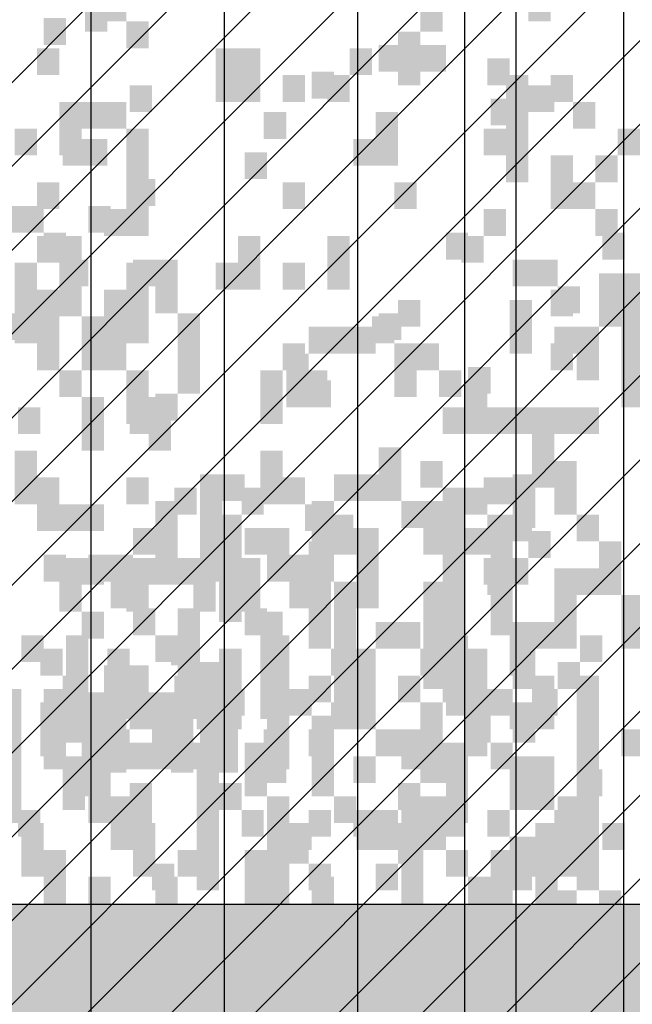
# Model space of a CAD drawing. Extents: x 216 to 413, y 98 to 158.
# Drawn here: x 280 to 281, y 114 to 115 of the extents above; entities that cross this region are included whole.
import ezdxf

# ---------------------------------------------------------------- set-up
doc = ezdxf.new("R2010")
doc.units = 0
doc.header["$MEASUREMENT"] = 0
doc.layers.add('$AUDIT_BAD_LAYER1', color=7, linetype='Continuous')

# ---------------------------------------------------------------- blocks, each defined once
blk = doc.blocks.new('ALBERO3')
at = {"layer": '$AUDIT_BAD_LAYER1', "color": 97}
for points in [[(-0.3713, 2.7434), (-0.3713, 2.7146), (-0.3474, 2.7434), (-0.3474, 2.7146)], [(-0.012, 2.7146), (-0.012, 2.6859), (0.012, 2.7146), (0.012, 2.6859)], [(0.012, 2.7146), (0.012, 2.6859), (0.0359, 2.7146), (0.0359, 2.6859)], [(0.0359, 2.7146), (0.0359, 2.6859), (0.0599, 2.7146), (0.0599, 2.6859)], [(-0.0839, 2.6859), (-0.0839, 2.6571), (-0.0599, 2.6859), (-0.0599, 2.6571)], [(0.1078, 2.6571), (0.1078, 2.6284), (0.1317, 2.6571), (0.1317, 2.6284)], [(-0.1557, 2.5996), (-0.1557, 2.5709), (-0.1318, 2.5996), (-0.1318, 2.5709)], [(-0.2755, 2.5709), (-0.2755, 2.5422), (-0.2515, 2.5709), (-0.2515, 2.5422)], [(-0.4192, 2.5422), (-0.4192, 2.5134), (-0.3953, 2.5422), (-0.3953, 2.5134)], [(-0.3953, 2.5422), (-0.3953, 2.5134), (-0.3713, 2.5422), (-0.3713, 2.5134)], [(-0.3234, 2.5422), (-0.3234, 2.5134), (-0.2995, 2.5422), (-0.2995, 2.5134)], [(-0.3713, 2.5134), (-0.3713, 2.4847), (-0.3474, 2.5134), (-0.3474, 2.4847)], [(0.0599, 2.5134), (0.0599, 2.4847), (0.0838, 2.5134), (0.0838, 2.4847)], [(0.2275, 2.5134), (0.2275, 2.4847), (0.2515, 2.5134), (0.2515, 2.4847)], [(-0.3474, 2.4847), (-0.3474, 2.4559), (-0.3234, 2.4847), (-0.3234, 2.4559)], [(-0.2755, 2.4847), (-0.2755, 2.4559), (-0.2515, 2.4847), (-0.2515, 2.4559)], [(-0.2515, 2.4847), (-0.2515, 2.4272), (-0.2276, 2.4847), (-0.2276, 2.4272)], [(0.1317, 2.4847), (0.1317, 2.4559), (0.1557, 2.4847), (0.1557, 2.4559)], [(0.1557, 2.4847), (0.1557, 2.4559), (0.1796, 2.4847), (0.1796, 2.4559)], [(0.1796, 2.4559), (0.1796, 2.4272), (0.2036, 2.4559), (0.2036, 2.4272)], [(-0.4192, 2.4272), (-0.4192, 2.3984), (-0.3953, 2.4272), (-0.3953, 2.3984)], [(-0.2276, 2.4272), (-0.2276, 2.3409), (-0.2036, 2.4272), (-0.2036, 2.3409)], [(-0.012, 2.4272), (-0.012, 2.3984), (0.012, 2.4272), (0.012, 2.3984)], [(0.0838, 2.3697), (0.0838, 2.3409), (0.1078, 2.3697), (0.1078, 2.3409)], [(-0.2515, 2.3409), (-0.2515, 2.3122), (-0.2276, 2.3409), (-0.2276, 2.3122)], [(-0.012, 2.2834), (-0.012, 2.226), (0.012, 2.2834), (0.012, 2.226)], [(-0.2036, 2.2547), (-0.2036, 2.226), (-0.1797, 2.2547), (-0.1797, 2.226)], [(-0.1797, 2.2547), (-0.1797, 2.226), (-0.1557, 2.2547), (-0.1557, 2.226)], [(-0.0599, 2.2547), (-0.0599, 2.226), (-0.036, 2.2547), (-0.036, 2.226)], [(-0.036, 2.2547), (-0.036, 2.226), (-0.012, 2.2547), (-0.012, 2.226)], [(0.1317, 2.2547), (0.1317, 2.1972), (0.1557, 2.2547), (0.1557, 2.1972)], [(-0.2515, 2.226), (-0.2515, 2.1397), (-0.2276, 2.226), (-0.2276, 2.1397)], [(-0.2036, 2.226), (-0.2036, 2.1397), (-0.1797, 2.226), (-0.1797, 2.1397)], [(-0.0839, 2.226), (-0.0839, 2.1397), (-0.0599, 2.226), (-0.0599, 2.1397)], [(0.012, 2.226), (0.012, 2.1972), (0.0359, 2.226), (0.0359, 2.1972)], [(0.0359, 2.226), (0.0359, 2.1685), (0.0599, 2.226), (0.0599, 2.1685)], [(-0.2755, 2.1972), (-0.2755, 2.1685), (-0.2515, 2.1972), (-0.2515, 2.1685)], [(-0.1557, 2.1972), (-0.1557, 2.1685), (-0.1318, 2.1972), (-0.1318, 2.1685)], [(-0.1318, 2.1972), (-0.1318, 2.1397), (-0.1078, 2.1972), (-0.1078, 2.1397)], [(-0.0599, 2.1972), (-0.0599, 2.1685), (-0.036, 2.1972), (-0.036, 2.1685)], [(-0.036, 2.1972), (-0.036, 2.111), (-0.012, 2.1972), (-0.012, 2.111)], [(0.0599, 2.1972), (0.0599, 2.1685), (0.0838, 2.1972), (0.0838, 2.1685)], [(0.0838, 2.1972), (0.0838, 2.1685), (0.1078, 2.1972), (0.1078, 2.1685)], [(0.1078, 2.1972), (0.1078, 2.0822), (0.1317, 2.1972), (0.1317, 2.0822)], [(-0.3713, 2.1685), (-0.3713, 2.1397), (-0.3474, 2.1685), (-0.3474, 2.1397)], [(-0.3234, 2.1685), (-0.3234, 2.1397), (-0.2995, 2.1685), (-0.2995, 2.1397)], [(-0.2995, 2.1685), (-0.2995, 2.111), (-0.2755, 2.1685), (-0.2755, 2.111)], [(-0.1078, 2.1685), (-0.1078, 2.1397), (-0.0839, 2.1685), (-0.0839, 2.1397)], [(-0.1797, 2.1397), (-0.1797, 2.111), (-0.1557, 2.1397), (-0.1557, 2.111)], [(-0.1078, 2.1397), (-0.1078, 2.111), (-0.0839, 2.1397), (-0.0839, 2.111)], [(-0.0599, 2.1397), (-0.0599, 1.996), (-0.036, 2.1397), (-0.036, 1.996)], [(0.0359, 2.1397), (0.0359, 2.0247), (0.0599, 2.1397), (0.0599, 2.0247)], [(-0.2755, 2.111), (-0.2755, 2.0822), (-0.2515, 2.111), (-0.2515, 2.0822)], [(-0.2276, 2.111), (-0.2276, 2.0535), (-0.2036, 2.111), (-0.2036, 2.0535)], [(-0.1557, 2.111), (-0.1557, 2.0822), (-0.1318, 2.111), (-0.1318, 2.0822)], [(-0.3953, 2.0822), (-0.3953, 2.0535), (-0.3713, 2.0822), (-0.3713, 2.0535)], [(-0.3474, 2.0822), (-0.3474, 1.9672), (-0.3234, 2.0822), (-0.3234, 1.9672)], [(-0.2515, 2.0822), (-0.2515, 2.0535), (-0.2276, 2.0822), (-0.2276, 2.0535)], [(-0.1318, 2.0822), (-0.1318, 1.9672), (-0.1078, 2.0822), (-0.1078, 1.9672)], [(0.0599, 2.0822), (0.0599, 1.996), (0.0838, 2.0822), (0.0838, 1.996)], [(0.1317, 2.0822), (0.1317, 2.0247), (0.1557, 2.0822), (0.1557, 2.0247)], [(0.2036, 2.0822), (0.2036, 2.0535), (0.2275, 2.0822), (0.2275, 2.0535)], [(-0.2276, 2.0535), (-0.2276, 2.0247), (-0.2036, 2.0535), (-0.2036, 2.0247)], [(-0.2036, 2.0535), (-0.2036, 2.0247), (-0.1797, 2.0535), (-0.1797, 2.0247)], [(0.1796, 2.0535), (0.1796, 2.0247), (0.2036, 2.0535), (0.2036, 2.0247)], [(-0.4192, 2.0247), (-0.4192, 1.881), (-0.3953, 2.0247), (-0.3953, 1.881)], [(-0.3713, 2.0247), (-0.3713, 1.9385), (-0.3474, 2.0247), (-0.3474, 1.9385)], [(-0.1797, 2.0247), (-0.1797, 1.996), (-0.1557, 2.0247), (-0.1557, 1.996)], [(-0.1078, 2.0247), (-0.1078, 1.996), (-0.0839, 2.0247), (-0.0839, 1.996)], [(0.0838, 2.0247), (0.0838, 1.9672), (0.1078, 2.0247), (0.1078, 1.9672)], [(0.1078, 2.0247), (0.1078, 1.996), (0.1317, 2.0247), (0.1317, 1.996)], [(0.1557, 2.0247), (0.1557, 1.996), (0.1796, 2.0247), (0.1796, 1.996)], [(-0.3234, 1.996), (-0.3234, 1.9385), (-0.2995, 1.996), (-0.2995, 1.9385)], [(-0.2036, 1.996), (-0.2036, 1.9385), (-0.1797, 1.996), (-0.1797, 1.9385)], [(-0.0839, 1.996), (-0.0839, 1.9097), (-0.0599, 1.996), (-0.0599, 1.9097)], [(0.1317, 1.996), (0.1317, 1.9672), (0.1557, 1.996), (0.1557, 1.9672)], [(-0.2995, 1.9672), (-0.2995, 1.9385), (-0.2755, 1.9672), (-0.2755, 1.9385)], [(-0.2755, 1.9672), (-0.2755, 1.9385), (-0.2515, 1.9672), (-0.2515, 1.9385)], [(-0.2515, 1.9672), (-0.2515, 1.9385), (-0.2276, 1.9672), (-0.2276, 1.9385)], [(-0.2276, 1.9672), (-0.2276, 1.9385), (-0.2036, 1.9672), (-0.2036, 1.9385)], [(-0.1557, 1.9672), (-0.1557, 1.9385), (-0.1318, 1.9672), (-0.1318, 1.9385)], [(-0.1318, 1.9672), (-0.1318, 1.9385), (-0.1078, 1.9672), (-0.1078, 1.9385)], [(0.012, 1.9672), (0.012, 1.9385), (0.0359, 1.9672), (0.0359, 1.9385)], [(0.0359, 1.9672), (0.0359, 1.9385), (0.0599, 1.9672), (0.0599, 1.9385)], [(0.0599, 1.9672), (0.0599, 1.9385), (0.0838, 1.9672), (0.0838, 1.9385)], [(0.1078, 1.9672), (0.1078, 1.9385), (0.1317, 1.9672), (0.1317, 1.9385)], [(-0.3474, 1.9385), (-0.3474, 1.9097), (-0.3234, 1.9385), (-0.3234, 1.9097)], [(-0.3234, 1.9385), (-0.3234, 1.881), (-0.2995, 1.9385), (-0.2995, 1.881)], [(-0.1557, 1.9385), (-0.1557, 1.9097), (-0.1318, 1.9385), (-0.1318, 1.9097)], [(0.0599, 1.9385), (0.0599, 1.881), (0.0838, 1.9385), (0.0838, 1.881)], [(0.2036, 1.9385), (0.2036, 1.9097), (0.2275, 1.9385), (0.2275, 1.9097)], [(-0.2995, 1.9097), (-0.2995, 1.8523), (-0.2755, 1.9097), (-0.2755, 1.8523)], [(-0.1318, 1.9097), (-0.1318, 1.7948), (-0.1078, 1.9097), (-0.1078, 1.7948)], [(-0.0599, 1.9097), (-0.0599, 1.881), (-0.036, 1.9097), (-0.036, 1.881)], [(0.012, 1.9097), (0.012, 1.881), (0.0359, 1.9097), (0.0359, 1.881)], [(0.0359, 1.9097), (0.0359, 1.8523), (0.0599, 1.9097), (0.0599, 1.8523)], [(0.1796, 1.9097), (0.1796, 1.881), (0.2036, 1.9097), (0.2036, 1.881)], [(-0.3953, 1.881), (-0.3953, 1.8235), (-0.3713, 1.881), (-0.3713, 1.8235)], [(-0.2755, 1.881), (-0.2755, 1.8523), (-0.2515, 1.881), (-0.2515, 1.8523)], [(-0.1078, 1.881), (-0.1078, 1.8523), (-0.0839, 1.881), (-0.0839, 1.8523)], [(-0.036, 1.881), (-0.036, 1.8523), (-0.012, 1.881), (-0.012, 1.8523)], [(-0.012, 1.881), (-0.012, 1.8523), (0.012, 1.881), (0.012, 1.8523)], [(0.012, 1.881), (0.012, 1.5648), (0.0359, 1.881), (0.0359, 1.5648)], [(0.1557, 1.881), (0.1557, 1.8523), (0.1796, 1.881), (0.1796, 1.8523)], [(0.2275, 1.881), (0.2275, 1.8523), (0.2515, 1.881), (0.2515, 1.8523)], [(-0.3713, 1.8523), (-0.3713, 1.7948), (-0.3474, 1.8523), (-0.3474, 1.7948)], [(-0.2755, 1.8523), (-0.2755, 1.8235), (-0.2515, 1.8523), (-0.2515, 1.8235)], [(-0.2276, 1.8523), (-0.2276, 1.8235), (-0.2036, 1.8523), (-0.2036, 1.8235)], [(-0.1557, 1.8523), (-0.1557, 1.766), (-0.1318, 1.8523), (-0.1318, 1.766)], [(0.0599, 1.8523), (0.0599, 1.8235), (0.0838, 1.8523), (0.0838, 1.8235)], [(0.1078, 1.8523), (0.1078, 1.7948), (0.1317, 1.8523), (0.1317, 1.7948)], [(0.1317, 1.8523), (0.1317, 1.8235), (0.1557, 1.8523), (0.1557, 1.8235)], [(0.1557, 1.8523), (0.1557, 1.7948), (0.1796, 1.8523), (0.1796, 1.7948)], [(0.1796, 1.8523), (0.1796, 1.8235), (0.2036, 1.8523), (0.2036, 1.8235)], [(-0.3234, 1.8235), (-0.3234, 1.7948), (-0.2995, 1.8235), (-0.2995, 1.7948)], [(-0.2515, 1.8235), (-0.2515, 1.7948), (-0.2276, 1.8235), (-0.2276, 1.7948)], [(-0.0839, 1.8235), (-0.0839, 1.7948), (-0.0599, 1.8235), (-0.0599, 1.7948)], [(0.0838, 1.8235), (0.0838, 1.7948), (0.1078, 1.8235), (0.1078, 1.7948)], [(-0.3713, 1.7948), (-0.3713, 1.766), (-0.3474, 1.7948), (-0.3474, 1.766)], [(-0.2995, 1.7948), (-0.2995, 1.766), (-0.2755, 1.7948), (-0.2755, 1.766)], [(-0.2276, 1.7948), (-0.2276, 1.766), (-0.2036, 1.7948), (-0.2036, 1.766)], [(-0.2036, 1.7948), (-0.2036, 1.766), (-0.1797, 1.7948), (-0.1797, 1.766)], [(-0.0599, 1.7948), (-0.0599, 1.766), (-0.036, 1.7948), (-0.036, 1.766)], [(0.1317, 1.7948), (0.1317, 1.766), (0.1557, 1.7948), (0.1557, 1.766)], [(-0.3474, 1.766), (-0.3474, 1.7373), (-0.3234, 1.766), (-0.3234, 1.7373)], [(-0.3234, 1.766), (-0.3234, 1.7085), (-0.2995, 1.766), (-0.2995, 1.7085)], [(-0.1797, 1.766), (-0.1797, 1.7373), (-0.1557, 1.766), (-0.1557, 1.7373)], [(-0.1318, 1.766), (-0.1318, 1.651), (-0.1078, 1.766), (-0.1078, 1.651)], [(-0.1078, 1.766), (-0.1078, 1.7085), (-0.0839, 1.766), (-0.0839, 1.7085)], [(0.1078, 1.766), (0.1078, 1.7373), (0.1317, 1.766), (0.1317, 1.7373)], [(0.2036, 1.766), (0.2036, 1.6798), (0.2275, 1.766), (0.2275, 1.6798)], [(-0.2995, 1.7373), (-0.2995, 1.6798), (-0.2755, 1.7373), (-0.2755, 1.6798)], [(-0.2755, 1.7373), (-0.2755, 1.6798), (-0.2515, 1.7373), (-0.2515, 1.6798)], [(-0.2036, 1.7373), (-0.2036, 1.6798), (-0.1797, 1.7373), (-0.1797, 1.6798)], [(-0.1557, 1.7373), (-0.1557, 1.7085), (-0.1318, 1.7373), (-0.1318, 1.7085)], [(-0.0599, 1.7373), (-0.0599, 1.6798), (-0.036, 1.7373), (-0.036, 1.6798)], [(0.0599, 1.7373), (0.0599, 1.7085), (0.0838, 1.7373), (0.0838, 1.7085)], [(0.0838, 1.7373), (0.0838, 1.7085), (0.1078, 1.7373), (0.1078, 1.7085)], [(0.2515, 1.7373), (0.2515, 1.7085), (0.2755, 1.7373), (0.2755, 1.7085)], [(-0.2276, 1.7085), (-0.2276, 1.651), (-0.2036, 1.7085), (-0.2036, 1.651)], [(-0.1797, 1.7085), (-0.1797, 1.6223), (-0.1557, 1.7085), (-0.1557, 1.6223)], [(0.0359, 1.7085), (0.0359, 1.6798), (0.0599, 1.7085), (0.0599, 1.6798)], [(0.1796, 1.7085), (0.1796, 1.6798), (0.2036, 1.7085), (0.2036, 1.6798)], [(0.2275, 1.7085), (0.2275, 1.6223), (0.2515, 1.7085), (0.2515, 1.6223)]]:
    blk.add_solid(points, dxfattribs=at)
blk = doc.blocks.new('CANADESE')
at = {"layer": '$AUDIT_BAD_LAYER1', "color": 97}
for points in [[(291.6, 408.4), (291.6, 403.61), (295.6, 408.4), (295.6, 403.61)], [(367.46, 408.4), (367.46, 403.61), (371.45, 408.4), (371.45, 403.61)], [(295.6, 403.61), (295.6, 398.81), (299.59, 403.61), (299.59, 398.81)], [(279.63, 398.81), (279.63, 394.02), (283.62, 398.81), (283.62, 394.02)], [(311.56, 398.81), (311.56, 389.23), (315.56, 398.81), (315.56, 389.23)], [(315.56, 398.81), (315.56, 389.23), (319.55, 398.81), (319.55, 389.23)], [(335.52, 398.81), (335.52, 394.02), (339.51, 398.81), (339.51, 394.02)], [(323.54, 394.02), (323.54, 389.23), (327.53, 394.02), (327.53, 389.23)], [(331.53, 394.02), (331.53, 389.23), (335.52, 394.02), (335.52, 389.23)], [(363.47, 394.02), (363.47, 379.65), (367.46, 394.02), (367.46, 379.65)], [(371.45, 394.02), (371.45, 389.23), (375.44, 394.02), (375.44, 389.23)], [(283.62, 389.23), (283.62, 379.65), (287.61, 389.23), (287.61, 379.65)], [(287.61, 389.23), (287.61, 384.44), (291.6, 389.23), (291.6, 384.44)], [(291.6, 389.23), (291.6, 384.44), (295.6, 389.23), (295.6, 384.44)], [(375.44, 389.23), (375.44, 384.44), (379.44, 389.23), (379.44, 384.44)], [(275.63, 384.44), (275.63, 379.65), (279.63, 384.44), (279.63, 379.65)], [(295.6, 384.44), (295.6, 365.28), (299.59, 384.44), (299.59, 365.28)], [(359.47, 384.44), (359.47, 379.65), (363.47, 384.44), (363.47, 379.65)], [(383.43, 384.44), (383.43, 379.65), (387.42, 384.44), (387.42, 379.65)], [(363.47, 379.65), (363.47, 374.86), (367.46, 379.65), (367.46, 374.86)], [(371.45, 379.65), (371.45, 370.07), (375.44, 379.65), (375.44, 370.07)], [(379.44, 379.65), (379.44, 374.86), (383.43, 379.65), (383.43, 374.86)], [(279.63, 374.86), (279.63, 370.07), (283.62, 374.86), (283.62, 370.07)], [(323.54, 374.86), (323.54, 370.07), (327.53, 374.86), (327.53, 370.07)], [(343.5, 374.86), (343.5, 370.07), (347.5, 374.86), (347.5, 370.07)], [(375.44, 374.86), (375.44, 370.07), (379.44, 374.86), (379.44, 370.07)], [(291.6, 370.07), (291.6, 365.28), (295.6, 370.07), (295.6, 365.28)], [(359.47, 370.07), (359.47, 365.28), (363.47, 370.07), (363.47, 365.28)], [(379.44, 370.07), (379.44, 365.28), (383.43, 370.07), (383.43, 365.28)], [(279.63, 365.28), (279.63, 360.49), (283.62, 365.28), (283.62, 360.49)], [(283.62, 365.28), (283.62, 355.7), (287.61, 365.28), (287.61, 355.7)], [(315.56, 365.28), (315.56, 355.7), (319.55, 365.28), (319.55, 355.7)], [(331.53, 365.28), (331.53, 355.7), (335.52, 365.28), (335.52, 355.7)], [(355.48, 365.28), (355.48, 360.49), (359.47, 365.28), (359.47, 360.49)], [(275.63, 360.49), (275.63, 346.11), (279.63, 360.49), (279.63, 346.11)], [(295.6, 360.49), (295.6, 355.7), (299.59, 360.49), (299.59, 355.7)], [(311.56, 360.49), (311.56, 355.7), (315.56, 360.49), (315.56, 355.7)], [(323.54, 360.49), (323.54, 355.7), (327.53, 360.49), (327.53, 355.7)], [(279.63, 355.7), (279.63, 341.32), (283.62, 355.7), (283.62, 341.32)], [(283.62, 355.7), (283.62, 350.91), (287.61, 355.7), (287.61, 350.91)], [(291.6, 355.7), (291.6, 341.32), (295.6, 355.7), (295.6, 341.32)], [(295.6, 355.7), (295.6, 346.11), (299.59, 355.7), (299.59, 346.11)], [(371.45, 355.7), (371.45, 350.91), (375.44, 355.7), (375.44, 350.91)], [(287.61, 350.91), (287.61, 341.32), (291.6, 350.91), (291.6, 341.32)], [(339.51, 350.91), (339.51, 346.11), (343.5, 350.91), (343.5, 346.11)], [(323.54, 346.11), (323.54, 341.32), (327.53, 346.11), (327.53, 341.32)], [(343.5, 346.11), (343.5, 336.53), (347.5, 346.11), (347.5, 336.53)], [(347.5, 346.11), (347.5, 341.32), (351.49, 346.11), (351.49, 341.32)], [(371.45, 346.11), (371.45, 341.32), (375.44, 346.11), (375.44, 341.32)], [(283.62, 341.32), (283.62, 336.53), (287.61, 341.32), (287.61, 336.53)], [(295.6, 341.32), (295.6, 331.74), (299.59, 341.32), (299.59, 331.74)], [(319.55, 341.32), (319.55, 331.74), (323.54, 341.32), (323.54, 331.74)], [(327.53, 341.32), (327.53, 336.53), (331.53, 341.32), (331.53, 336.53)], [(351.49, 341.32), (351.49, 336.53), (355.48, 341.32), (355.48, 336.53)], [(287.61, 336.53), (287.61, 326.95), (291.6, 336.53), (291.6, 326.95)], [(299.59, 336.53), (299.59, 326.95), (303.58, 336.53), (303.58, 326.95)], [(275.63, 326.95), (275.63, 317.37), (279.63, 326.95), (279.63, 317.37)], [(319.55, 326.95), (319.55, 322.16), (323.54, 326.95), (323.54, 322.16)], [(279.63, 322.16), (279.63, 312.58), (283.62, 322.16), (283.62, 312.58)], [(295.6, 322.16), (295.6, 317.37), (299.59, 322.16), (299.59, 317.37)], [(319.55, 322.16), (319.55, 317.37), (323.54, 322.16), (323.54, 317.37)], [(323.54, 322.16), (323.54, 317.37), (327.53, 322.16), (327.53, 317.37)], [(359.47, 322.16), (359.47, 317.37), (363.47, 322.16), (363.47, 317.37)], [(363.47, 322.16), (363.47, 317.37), (367.46, 322.16), (367.46, 317.37)], [(283.62, 317.37), (283.62, 312.58), (287.61, 317.37), (287.61, 312.58)], [(287.61, 317.37), (287.61, 312.58), (291.6, 317.37), (291.6, 312.58)], [(327.53, 317.37), (327.53, 312.58), (331.53, 317.37), (331.53, 312.58)], [(367.46, 312.58), (367.46, 307.79), (371.45, 312.58), (371.45, 307.79)], [(283.62, 307.79), (283.62, 298.2), (287.61, 307.79), (287.61, 298.2)], [(287.61, 307.79), (287.61, 303), (291.6, 307.79), (291.6, 303)], [(295.6, 307.79), (295.6, 298.2), (299.59, 307.79), (299.59, 298.2)], [(299.59, 307.79), (299.59, 303), (303.58, 307.79), (303.58, 303)], [(303.58, 307.79), (303.58, 303), (307.57, 307.79), (307.57, 303)], [(307.57, 307.79), (307.57, 298.2), (311.56, 307.79), (311.56, 298.2)], [(315.56, 307.79), (315.56, 298.2), (319.55, 307.79), (319.55, 298.2)], [(359.47, 307.79), (359.47, 303), (363.47, 307.79), (363.47, 303)], [(363.47, 307.79), (363.47, 303), (367.46, 307.79), (367.46, 303)], [(287.61, 298.2), (287.61, 293.41), (291.6, 298.2), (291.6, 293.41)], [(319.55, 298.2), (319.55, 283.83), (323.54, 298.2), (323.54, 283.83)], [(303.58, 293.41), (303.58, 288.62), (307.57, 293.41), (307.57, 288.62)], [(291.6, 288.62), (291.6, 283.83), (295.6, 288.62), (295.6, 283.83)], [(295.6, 288.62), (295.6, 279.04), (299.59, 288.62), (299.59, 279.04)], [(307.57, 288.62), (307.57, 279.04), (311.56, 288.62), (311.56, 279.04)], [(283.62, 283.83), (283.62, 279.04), (287.61, 283.83), (287.61, 279.04)], [(287.61, 283.83), (287.61, 279.04), (291.6, 283.83), (291.6, 279.04)], [(291.6, 283.83), (291.6, 269.46), (295.6, 283.83), (295.6, 269.46)], [(299.59, 283.83), (299.59, 279.04), (303.58, 283.83), (303.58, 279.04)], [(303.58, 283.83), (303.58, 279.04), (307.57, 283.83), (307.57, 279.04)], [(311.56, 283.83), (311.56, 269.46), (315.56, 283.83), (315.56, 269.46)], [(319.55, 283.83), (319.55, 279.04), (323.54, 283.83), (323.54, 279.04)], [(287.61, 279.04), (287.61, 269.46), (291.6, 279.04), (291.6, 269.46)], [(303.58, 279.04), (303.58, 269.46), (307.57, 279.04), (307.57, 269.46)]]:
    blk.add_solid(points, dxfattribs=at)
blk = doc.blocks.new('ALBERO2')
at = {"layer": '$AUDIT_BAD_LAYER1', "xscale": 0.01, "yscale": 0.01, "zscale": 0.01}
blk.add_blockref('CANADESE', (-0.4806, 0.0841), dxfattribs=at)
blk = doc.blocks.new('ALBERO7')
at = {"layer": '$AUDIT_BAD_LAYER1', "color": 97}
for points in [[(-1.0301, -3.0471), (-1.0301, -3.0758), (-1.0061, -3.0471), (-1.0061, -3.0758)], [(-0.6708, -3.0471), (-0.6708, -3.0758), (-0.6468, -3.0471), (-0.6468, -3.0758)], [(-0.6947, -3.0758), (-0.6947, -3.1333), (-0.6708, -3.0758), (-0.6708, -3.1333)], [(-0.5989, -3.1046), (-0.5989, -3.1333), (-0.575, -3.1046), (-0.575, -3.1333)], [(-0.9822, -3.1333), (-0.9822, -3.1621), (-0.9582, -3.1333), (-0.9582, -3.1621)], [(-0.575, -3.1333), (-0.575, -3.1621), (-0.551, -3.1333), (-0.551, -3.1621)], [(-0.551, -3.1333), (-0.551, -3.1621), (-0.527, -3.1333), (-0.527, -3.1621)], [(-0.8385, -3.1621), (-0.8385, -3.1908), (-0.8145, -3.1621), (-0.8145, -3.1908)], [(-0.7187, -3.1621), (-0.7187, -3.2196), (-0.6947, -3.1621), (-0.6947, -3.2196)], [(-1.0541, -3.1908), (-1.0541, -3.2196), (-1.0301, -3.1908), (-1.0301, -3.2196)], [(-1.0301, -3.1908), (-1.0301, -3.2196), (-1.0061, -3.1908), (-1.0061, -3.2196)], [(-0.7426, -3.1908), (-0.7426, -3.2196), (-0.7187, -3.1908), (-0.7187, -3.2196)], [(-0.4791, -3.3346), (-0.4791, -3.392), (-0.4552, -3.3346), (-0.4552, -3.392)], [(-0.4552, -3.3346), (-0.4552, -3.4783), (-0.4312, -3.3346), (-0.4312, -3.4783)], [(-0.6947, -3.3633), (-0.6947, -3.392), (-0.6708, -3.3633), (-0.6708, -3.392)], [(-0.575, -3.3633), (-0.575, -3.4208), (-0.551, -3.3633), (-0.551, -3.4208)], [(-0.7905, -3.392), (-0.7905, -3.4208), (-0.7666, -3.392), (-0.7666, -3.4208)], [(-0.7666, -3.392), (-0.7666, -3.4208), (-0.7426, -3.392), (-0.7426, -3.4208)], [(-0.7426, -3.392), (-0.7426, -3.4208), (-0.7187, -3.392), (-0.7187, -3.4208)], [(-0.527, -3.392), (-0.527, -3.4208), (-0.5031, -3.392), (-0.5031, -3.4208)], [(-0.5031, -3.392), (-0.5031, -3.4495), (-0.4791, -3.392), (-0.4791, -3.4495)], [(-0.8145, -3.4208), (-0.8145, -3.4783), (-0.7905, -3.4208), (-0.7905, -3.4783)], [(-0.7905, -3.4495), (-0.7905, -3.4783), (-0.7666, -3.4495), (-0.7666, -3.4783)], [(-0.6229, -3.4495), (-0.6229, -3.4783), (-0.5989, -3.4495), (-0.5989, -3.4783)], [(-1.102, -3.4783), (-1.102, -3.507), (-1.078, -3.4783), (-1.078, -3.507)], [(-0.9822, -3.4783), (-0.9822, -3.507), (-0.9582, -3.4783), (-0.9582, -3.507)], [(-0.6468, -3.4783), (-0.6468, -3.507), (-0.6229, -3.4783), (-0.6229, -3.507)], [(-0.6229, -3.4783), (-0.6229, -3.507), (-0.5989, -3.4783), (-0.5989, -3.507)], [(-0.5989, -3.4783), (-0.5989, -3.507), (-0.575, -3.4783), (-0.575, -3.507)], [(-0.575, -3.4783), (-0.575, -3.507), (-0.551, -3.4783), (-0.551, -3.507)], [(-0.551, -3.4783), (-0.551, -3.5645), (-0.527, -3.4783), (-0.527, -3.5645)], [(-0.527, -3.4783), (-0.527, -3.507), (-0.5031, -3.4783), (-0.5031, -3.507)], [(-0.5031, -3.4783), (-0.5031, -3.507), (-0.4791, -3.4783), (-0.4791, -3.507)], [(-0.6708, -3.5358), (-0.6708, -3.5645), (-0.6468, -3.5358), (-0.6468, -3.5645)], [(-0.527, -3.5358), (-0.527, -3.5933), (-0.5031, -3.5358), (-0.5031, -3.5933)], [(-0.9343, -3.5645), (-0.9343, -3.5933), (-0.9103, -3.5645), (-0.9103, -3.5933)], [(-0.8624, -3.5645), (-0.8624, -3.5933), (-0.8385, -3.5645), (-0.8385, -3.5933)], [(-0.6468, -3.5645), (-0.6468, -3.5933), (-0.6229, -3.5645), (-0.6229, -3.5933)], [(-0.6229, -3.5645), (-0.6229, -3.5933), (-0.5989, -3.5645), (-0.5989, -3.5933)], [(-0.8864, -3.5933), (-0.8864, -3.7082), (-0.8624, -3.5933), (-0.8624, -3.7082)], [(-0.7666, -3.5933), (-0.7666, -3.622), (-0.7426, -3.5933), (-0.7426, -3.622)], [(-0.6468, -3.5933), (-0.6468, -3.6795), (-0.6229, -3.5933), (-0.6229, -3.6795)], [(-0.5989, -3.5933), (-0.5989, -3.622), (-0.575, -3.5933), (-0.575, -3.622)], [(-0.575, -3.5933), (-0.575, -3.622), (-0.551, -3.5933), (-0.551, -3.622)], [(-0.5031, -3.5933), (-0.5031, -3.622), (-0.4791, -3.5933), (-0.4791, -3.622)], [(-0.7905, -3.622), (-0.7905, -3.737), (-0.7666, -3.622), (-0.7666, -3.737)], [(-0.4791, -3.622), (-0.4791, -3.6795), (-0.4552, -3.622), (-0.4552, -3.6795)], [(-0.5989, -3.6508), (-0.5989, -3.6795), (-0.575, -3.6508), (-0.575, -3.6795)], [(-0.527, -3.6508), (-0.527, -3.737), (-0.5031, -3.6508), (-0.5031, -3.737)], [(-0.5031, -3.6508), (-0.5031, -3.6795), (-0.4791, -3.6508), (-0.4791, -3.6795)], [(-0.6468, -3.6795), (-0.6468, -3.737), (-0.6229, -3.6795), (-0.6229, -3.737)], [(-0.4552, -3.6795), (-0.4552, -3.737), (-0.4312, -3.6795), (-0.4312, -3.737)], [(-0.7187, -3.7082), (-0.7187, -3.737), (-0.6947, -3.7082), (-0.6947, -3.737)], [(-0.6947, -3.7082), (-0.6947, -3.737), (-0.6708, -3.7082), (-0.6708, -3.737)], [(-0.575, -3.7082), (-0.575, -3.7657), (-0.551, -3.7082), (-0.551, -3.7657)], [(-0.551, -3.7082), (-0.551, -3.737), (-0.527, -3.7082), (-0.527, -3.737)], [(-1.078, -3.737), (-1.078, -3.7657), (-1.0541, -3.737), (-1.0541, -3.7657)], [(-1.0061, -3.737), (-1.0061, -3.7657), (-0.9822, -3.737), (-0.9822, -3.7657)], [(-0.8864, -3.737), (-0.8864, -3.8232), (-0.8624, -3.737), (-0.8624, -3.8232)], [(-0.7666, -3.737), (-0.7666, -3.7657), (-0.7426, -3.737), (-0.7426, -3.7657)], [(-0.7426, -3.737), (-0.7426, -3.8232), (-0.7187, -3.737), (-0.7187, -3.8232)], [(-0.6708, -3.737), (-0.6708, -3.7657), (-0.6468, -3.737), (-0.6468, -3.7657)], [(-0.6229, -3.737), (-0.6229, -3.8232), (-0.5989, -3.737), (-0.5989, -3.8232)], [(-1.0541, -3.7657), (-1.0541, -3.7945), (-1.0301, -3.7657), (-1.0301, -3.7945)], [(-0.9343, -3.7657), (-0.9343, -3.7945), (-0.9103, -3.7657), (-0.9103, -3.7945)], [(-0.9103, -3.7657), (-0.9103, -3.8232), (-0.8864, -3.7657), (-0.8864, -3.8232)], [(-0.7905, -3.7657), (-0.7905, -3.7945), (-0.7666, -3.7657), (-0.7666, -3.7945)], [(-0.6947, -3.7657), (-0.6947, -3.7945), (-0.6708, -3.7657), (-0.6708, -3.7945)], [(-0.6468, -3.7657), (-0.6468, -3.7945), (-0.6229, -3.7657), (-0.6229, -3.7945)], [(-0.551, -3.7657), (-0.551, -3.8232), (-0.527, -3.7657), (-0.527, -3.8232)], [(-0.5031, -3.7657), (-0.5031, -3.9382), (-0.4791, -3.7657), (-0.4791, -3.9382)], [(-1.078, -3.7945), (-1.078, -3.852), (-1.0541, -3.7945), (-1.0541, -3.852)], [(-1.0301, -3.7945), (-1.0301, -3.8232), (-1.0061, -3.7945), (-1.0061, -3.8232)], [(-0.9822, -3.7945), (-0.9822, -3.8232), (-0.9582, -3.7945), (-0.9582, -3.8232)], [(-0.9582, -3.7945), (-0.9582, -3.852), (-0.9343, -3.7945), (-0.9343, -3.852)], [(-0.7666, -3.7945), (-0.7666, -3.8232), (-0.7426, -3.7945), (-0.7426, -3.8232)], [(-0.6708, -3.7945), (-0.6708, -3.8807), (-0.6468, -3.7945), (-0.6468, -3.8807)], [(-0.575, -3.7945), (-0.575, -3.8232), (-0.551, -3.7945), (-0.551, -3.8232)], [(-1.0061, -3.8232), (-1.0061, -3.852), (-0.9822, -3.8232), (-0.9822, -3.852)], [(-0.8385, -3.8232), (-0.8385, -3.8807), (-0.8145, -3.8232), (-0.8145, -3.8807)], [(-0.7905, -3.8232), (-0.7905, -3.852), (-0.7666, -3.8232), (-0.7666, -3.852)], [(-0.7187, -3.8232), (-0.7187, -3.852), (-0.6947, -3.8232), (-0.6947, -3.852)], [(-0.6947, -3.8232), (-0.6947, -3.852), (-0.6708, -3.8232), (-0.6708, -3.852)], [(-0.6229, -3.8232), (-0.6229, -3.852), (-0.5989, -3.8232), (-0.5989, -3.852)], [(-0.4552, -3.8232), (-0.4552, -3.852), (-0.4312, -3.8232), (-0.4312, -3.852)], [(-1.0541, -3.852), (-1.0541, -3.9095), (-1.0301, -3.852), (-1.0301, -3.9095)], [(-0.9103, -3.852), (-0.9103, -3.9957), (-0.8864, -3.852), (-0.8864, -3.9957)], [(-0.7426, -3.852), (-0.7426, -3.8807), (-0.7187, -3.852), (-0.7187, -3.8807)], [(-0.6468, -3.852), (-0.6468, -3.8807), (-0.6229, -3.852), (-0.6229, -3.8807)], [(-0.575, -3.852), (-0.575, -3.9095), (-0.551, -3.852), (-0.551, -3.9095)], [(-0.551, -3.852), (-0.551, -3.9095), (-0.527, -3.852), (-0.527, -3.9095)], [(-0.9822, -3.8807), (-0.9822, -3.9095), (-0.9582, -3.8807), (-0.9582, -3.9095)], [(-0.8864, -3.8807), (-0.8864, -3.9095), (-0.8624, -3.8807), (-0.8624, -3.9095)], [(-0.6947, -3.8807), (-0.6947, -3.9095), (-0.6708, -3.8807), (-0.6708, -3.9095)], [(-1.102, -3.9095), (-1.102, -3.9382), (-1.078, -3.9095), (-1.078, -3.9382)], [(-0.9822, -3.9095), (-0.9822, -3.9382), (-0.9582, -3.9095), (-0.9582, -3.9382)], [(-0.8624, -3.9095), (-0.8624, -3.9382), (-0.8385, -3.9095), (-0.8385, -3.9382)], [(-0.7905, -3.9095), (-0.7905, -3.9382), (-0.7666, -3.9095), (-0.7666, -3.9382)], [(-0.7426, -3.9095), (-0.7426, -3.9382), (-0.7187, -3.9095), (-0.7187, -3.9382)], [(-0.7187, -3.9095), (-0.7187, -3.9382), (-0.6947, -3.9095), (-0.6947, -3.9382)], [(-0.6468, -3.9095), (-0.6468, -3.9382), (-0.6229, -3.9095), (-0.6229, -3.9382)], [(-0.5989, -3.9095), (-0.5989, -3.9382), (-0.575, -3.9095), (-0.575, -3.9382)], [(-0.527, -3.9095), (-0.527, -3.9382), (-0.5031, -3.9095), (-0.5031, -3.9382)], [(-0.8145, -3.9382), (-0.8145, -3.967), (-0.7905, -3.9382), (-0.7905, -3.967)], [(-0.6947, -3.9382), (-0.6947, -3.967), (-0.6708, -3.9382), (-0.6708, -3.967)], [(-0.575, -3.9382), (-0.575, -3.9957), (-0.551, -3.9382), (-0.551, -3.9957)], [(-0.551, -3.9382), (-0.551, -3.967), (-0.527, -3.9382), (-0.527, -3.967)], [(-0.527, -3.9382), (-0.527, -3.967), (-0.5031, -3.9382), (-0.5031, -3.967)], [(-0.5031, -3.9382), (-0.5031, -3.9957), (-0.4791, -3.9382), (-0.4791, -3.9957)], [(-0.9582, -3.967), (-0.9582, -3.9957), (-0.9343, -3.967), (-0.9343, -3.9957)], [(-0.7905, -3.967), (-0.7905, -3.9957), (-0.7666, -3.967), (-0.7666, -3.9957)], [(-0.7187, -3.967), (-0.7187, -3.9957), (-0.6947, -3.967), (-0.6947, -3.9957)], [(-0.527, -3.9957), (-0.527, -4.0245), (-0.5031, -3.9957), (-0.5031, -4.0245)], [(-0.4791, -3.9957), (-0.4791, -4.0532), (-0.4552, -3.9957), (-0.4552, -4.0532)], [(-0.5031, -4.0245), (-0.5031, -4.0532), (-0.4791, -4.0245), (-0.4791, -4.0532)]]:
    blk.add_solid(points, dxfattribs=at)

msp = doc.modelspace()

# ---------------------------------------------------------------- hatches: boundary and pattern name
at = {"layer": '$AUDIT_BAD_LAYER1'}
h = msp.add_hatch(dxfattribs=at)
h.set_pattern_fill('ANSI31', color=256, scale=0.02, style=0)
h.set_pattern_definition([(45, (0, 0), (-0.04490128, 0.04490128), [])])
h.paths.add_polyline_path([(299.8794, 113.9149), (299.8794, 113.975), (299.9439, 114.1396), (300.0084, 114.1396), (300.0084, 114.3042), (300.073, 114.3042), (300.073, 114.4688), (300.1375, 114.4688), (300.1375, 114.6334), (300.2021, 114.6334), (300.2021, 114.7979), (300.2666, 114.7979), (300.2666, 114.9625), (300.3311, 115.1271), (300.3957, 115.1271), (300.3957, 115.2917), (300.4602, 115.4563), (300.5248, 115.4563), (300.5248, 115.6209), (300.5893, 115.7854), (300.6538, 115.7854), (300.6538, 115.95), (300.7184, 116.1146), (300.7829, 116.1146), (300.7829, 116.3929), (277.4256, 116.3929), (277.2851, 116.3629), (276.8851, 116.1429), (275.3851, 113.9689), (275.3851, 113.9149)])
h = msp.add_hatch(color=256, dxfattribs=at)
h.paths.add_polyline_path([(299.8148, 113.8104), (299.8794, 113.8104), (299.8794, 113.975), (299.9439, 113.975), (299.9439, 114.1396), (300.0084, 114.1396), (300.0084, 114.2329), (299.741, 114.2329), (299.741, 115.9729), (300.7184, 115.9729), (300.7184, 116.0729), (276.8368, 116.0729), (276.7678, 115.9729), (277.7329, 115.9729), (277.7329, 114.2329), (276.3261, 114.2329), (276.3261, 115.3326), (276.0662, 114.9561), (276.0662, 114.2329), (275.5673, 114.2329), (275.4293, 114.0329), (276.0765, 114.0329), (276.0765, 112.8229), (276.3261, 112.8229), (276.3261, 114.0329), (277.7431, 114.0329), (277.7431, 112.8229), (277.9974, 112.8229), (277.9974, 114.0329), (279.4393, 114.0329), (279.4393, 112.8229), (279.6981, 112.8229), (279.6981, 112.9829), (281.153, 112.9829), (281.153, 112.8229), (281.4263, 112.8229), (281.4263, 112.9829), (282.903, 112.9829), (282.903, 112.8229), (283.1801, 112.8229), (283.1801, 112.9829), (284.6769, 112.9829), (284.6769, 112.8229), (284.9577, 112.8229), (284.9577, 112.9829), (286.4731, 112.9829), (286.4731, 112.8229), (286.7572, 112.8229), (286.7572, 112.9829), (288.3047, 112.9829), (288.3047, 112.8229), (288.6088, 112.8229), (288.6088, 112.9829), (290.1241, 112.9829), (290.1241, 112.8229), (290.4598, 112.8229), (290.4598, 112.9829), (291.9751, 112.9829), (291.9751, 112.8229), (292.3251, 112.8229), (292.3251, 112.9829), (293.8405, 112.9829), (293.8405, 112.8229), (294.1347, 112.8229), (294.1347, 112.9829), (295.7181, 112.9829), (295.7181, 112.8229), (296.0681, 112.8229), (296.0681, 112.9829), (297.5835, 112.9829), (297.5835, 112.8229), (297.9334, 112.8229), (297.9334, 112.9829), (299.4276, 112.9829), (299.4276, 112.9875), (299.5567, 112.9875), (299.5567, 113.1521), (299.6212, 113.1521), (299.6212, 113.3167), (299.6857, 113.3167), (299.6857, 113.4813), (299.7503, 113.4813), (299.7503, 113.6459), (299.8148, 113.6459)])
h.paths.add_polyline_path([(288.5765, 114.2329), (288.5765, 115.9729), (290.1241, 115.9729), (290.1241, 114.2329)], flags=17)
h.paths.add_polyline_path([(290.4139, 114.2329), (290.4139, 115.9729), (291.9751, 115.9729), (291.9751, 114.2329)], flags=17)
h.paths.add_polyline_path([(288.2895, 114.2329), (286.7572, 114.2329), (286.7572, 115.9729), (288.2895, 115.9729)], flags=17)
h.paths.add_polyline_path([(292.2673, 114.2329), (292.2673, 115.9729), (293.8405, 115.9729), (293.8405, 114.2329)], flags=17)
h.paths.add_polyline_path([(286.4731, 114.2329), (284.9577, 114.2329), (284.9577, 115.9729), (286.4731, 115.9729)], flags=17)
h.paths.add_polyline_path([(294.1347, 114.2329), (294.1347, 115.9729), (295.7181, 115.9729), (295.7181, 114.2329)], flags=17)
h.paths.add_polyline_path([(284.6769, 114.2329), (283.1801, 114.2329), (283.1801, 115.9729), (284.6769, 115.9729)], flags=17)
h.paths.add_polyline_path([(296.0103, 114.2329), (296.0103, 115.9729), (297.5835, 115.9729), (297.5835, 114.2329)], flags=17)
h.paths.add_polyline_path([(282.903, 114.2329), (281.4263, 114.2329), (281.4263, 115.9729), (282.903, 115.9729)], flags=17)
h.paths.add_polyline_path([(297.8756, 114.2329), (297.8756, 115.9729), (299.4488, 115.9729), (299.4488, 114.2329)], flags=17)
h.paths.add_polyline_path([(281.153, 114.2329), (279.6981, 114.2329), (279.6981, 115.9729), (281.153, 115.9729)], flags=17)
h.paths.add_polyline_path([(279.4291, 114.2329), (277.9974, 114.2329), (277.9974, 115.9729), (279.4291, 115.9729)], flags=17)

# ---------------------------------------------------------------- linework, layer by layer
for p, q in [((280.4761, 112.8229), (280.4761, 115.3229)), ((280.4761, 112.8229), (280.4761, 115.3229)), ((280.5311, 112.8229), (280.5311, 115.3229)), ((280.5311, 112.8229), (280.5311, 115.3229)), ((280.0751, 115.2929), (280.0751, 112.9529)), ((280.2181, 115.2929), (280.2181, 112.9529)), ((280.3611, 115.2929), (280.3611, 112.9529)), ((280.6461, 115.2929), (280.6461, 112.9529))]:
    msp.add_line(p, q, dxfattribs=at)
at = {"layer": '$AUDIT_BAD_LAYER1', "color": 11}
msp.add_lwpolyline([(279.6981, 115.9729), (279.6981, 114.2329), (281.153, 114.2329), (281.153, 115.9729)], close=True, dxfattribs=at)

# ---------------------------------------------------------------- block references
at = {"layer": '$AUDIT_BAD_LAYER1', "xscale": 0.6, "yscale": 0.6, "zscale": 0.6}
msp.add_blockref('ALBERO2', (278.6279, 112.7064), dxfattribs=at)
at = {"layer": '$AUDIT_BAD_LAYER1', "color": 1}
msp.add_blockref('ALBERO7', (281.0991, 118.2433), dxfattribs=at)
at = {"layer": '$AUDIT_BAD_LAYER1'}
msp.add_blockref('ALBERO3', (280.3959, 112.4386), dxfattribs=at)

doc.saveas('drawing.dxf')
